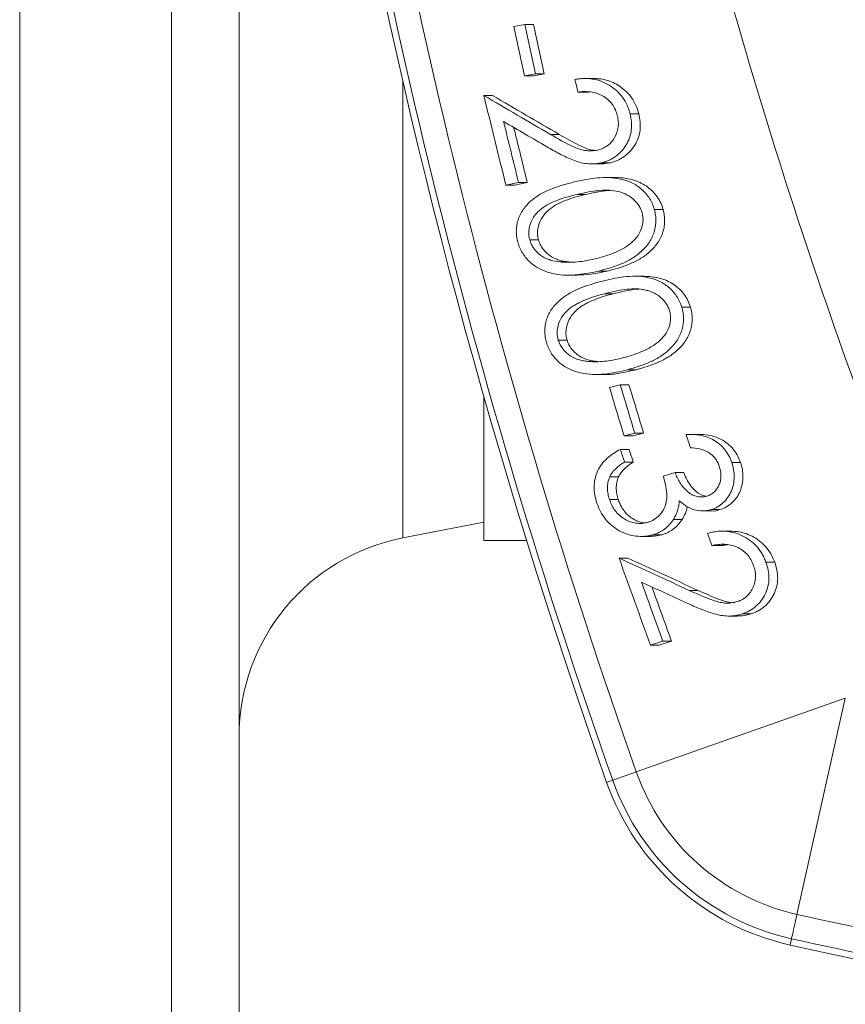
# Model space of a CAD drawing. Units: millimetres. Extents: x 8 to 290, y 7 to 203.
# Drawn here: x 77 to 81, y 35 to 41 of the extents above; entities that cross this region are included whole.
import ezdxf

# ---------------------------------------------------------------- set-up
doc = ezdxf.new("R2010")
doc.units = ezdxf.units.MM

msp = doc.modelspace()

# ---------------------------------------------------------------- linework, layer by layer
at = {"color": 7, "linetype": 'Continuous', "lineweight": 15}
for p, q in [((77.4261, 50.5872), (77.4261, 32.0872)), ((76.5261, 32.0872), (76.5261, 49.0872)), ((79.4546, 40.8682), (79.5192, 40.8803)), ((79.5192, 40.8803), (79.5711, 40.8803)), ((79.5828, 40.5883), (79.5182, 40.5762)), ((79.5182, 40.5762), (79.5702, 40.5762)), ((79.5702, 40.5762), (79.6348, 40.5883)), ((79.5828, 40.5883), (79.6348, 40.5883)), ((78.7971, 37.8381), (78.7971, 40.5403)), ((79.2769, 40.4592), (79.3288, 40.4592)), ((79.8343, 40.4797), (79.8863, 40.4797)), ((80.1431, 40.3505), (80.195, 40.3505)), ((79.6711, 40.2292), (79.7231, 40.2292)), ((79.9695, 40.06), (80.0215, 40.06)), ((79.4819, 39.9449), (79.4068, 39.9289)), ((79.4068, 39.9289), (79.4588, 39.9289)), ((79.4588, 39.9289), (79.5339, 39.9449)), ((79.4819, 39.9449), (79.5339, 39.9449)), ((79.83, 39.8736), (79.882, 39.8736)), ((80.2872, 39.7833), (80.3392, 39.7833)), ((79.6002, 39.605), (79.5482, 39.605)), ((79.7799, 39.4732), (79.7279, 39.4732)), ((79.9552, 39.4189), (80.0072, 39.4189)), ((79.9912, 39.2846), (80.0432, 39.2846)), ((80.449, 39.2058), (80.501, 39.2058)), ((79.7697, 39.0103), (79.7176, 39.0103)), ((80.128, 38.8346), (80.1801, 38.8346)), ((80.0214, 38.7286), (80.0847, 38.7452)), ((80.0847, 38.7452), (80.1367, 38.7452)), ((79.2761, 37.8226), (79.2761, 38.6763)), ((80.1713, 38.4587), (80.108, 38.442)), ((80.16, 38.442), (80.2233, 38.4587)), ((80.1713, 38.4587), (80.2233, 38.4587)), ((80.108, 38.442), (80.16, 38.442)), ((80.0852, 38.3624), (80.1372, 38.3624)), ((80.1105, 38.2874), (80.1625, 38.2874)), ((80.7462, 38.2842), (80.7982, 38.2842)), ((80.34, 38.2045), (80.41, 38.2254)), ((80.41, 38.2254), (80.462, 38.2254)), ((80.0224, 38.1988), (80.0744, 38.1988)), ((80.0212, 38.0654), (80.0732, 38.0654)), ((80.6238, 38.0052), (80.6759, 38.0052)), ((79.2761, 37.9312), (78.7971, 37.8381)), ((80.4001, 37.9473), (80.4522, 37.9473)), ((80.2814, 37.8569), (80.3334, 37.8569)), ((80.6282, 37.792), (80.6803, 37.792)), ((80.0779, 37.7175), (80.13, 37.7175)), ((80.9482, 37.6934), (81.0003, 37.6934)), ((80.4935, 37.5269), (80.5456, 37.5269)), ((80.8076, 37.3872), (80.8597, 37.3872)), ((80.3368, 37.2253), (80.2641, 37.2021)), ((80.2641, 37.2021), (80.3162, 37.2021)), ((80.3162, 37.2021), (80.3889, 37.2253)), ((80.3368, 37.2253), (80.3889, 37.2253)), ((81.4187, 36.8889), (80.18, 36.451)), ((81.4187, 36.8889), (81.1323, 35.6067)), ((80.0044, 36.389), (80.0403, 36.4016)), ((81.0917, 35.425), (81.1, 35.4621))]:
    msp.add_line(p, q, dxfattribs=at)
for centre, radius, start, end in [((115.9261, 49.0872), 38.1, 181.46106, 199.46839), ((115.9261, 49.0872), 38.062, 188.3065, 199.46839), ((115.9261, 49.0872), 37.9138, 188.3065, 199.46839), ((79.0261, 36.6601), 1.2, 101, 180), ((81.4187, 36.8889), 1.3138, 199.46839, 257.40925), ((81.4187, 36.8889), 1.5, 199.46839, 257.40925), ((81.4187, 36.8889), 1.462, 199.46839, 257.40925), ((87.3261, 63.3372), 28.4138, 257.40925, 259.60953), ((87.3261, 63.3372), 28.6, 257.40925, 282.59075), ((87.3261, 63.3372), 28.562, 257.40925, 259.60953)]:
    msp.add_arc(centre, radius, start, end, dxfattribs=at)
for points, knots in [([(77.8261, 32.502), (77.8261, 32.4974), (77.8261, 32.4848), (77.8261, 32.4866), (77.8261, 32.5053), (77.8261, 32.5436), (77.8261, 32.5994), (77.8261, 32.6736), (77.8261, 32.7663), (77.8261, 32.8795), (77.8261, 33.0145), (77.8261, 33.1723), (77.8261, 33.3499), (77.8261, 33.5471), (77.8261, 33.7633), (77.8261, 33.9936), (77.8261, 34.2362), (77.8261, 34.4893), (77.8261, 34.7571), (77.8261, 35.0393), (77.8261, 35.3407), (77.8261, 35.6618), (77.8261, 36.0025), (77.8261, 36.3559), (77.8261, 36.7215), (77.8261, 37.0973), (77.8261, 37.476), (77.8261, 37.8561), (77.8261, 38.2353), (77.8261, 38.621), (77.8261, 39.0127), (77.8261, 39.4168), (77.8261, 39.8336), (77.8261, 40.2616), (77.8261, 40.6932), (77.8261, 41.1276), (77.8261, 41.5624), (77.8261, 41.9903), (77.8261, 42.4104), (77.8261, 42.8209), (77.8261, 43.2306), (77.8261, 43.639), (77.8261, 44.0529), (77.8261, 44.4729), (77.8261, 44.8969), (77.8261, 45.3179), (77.8261, 45.7355), (77.8261, 46.1475), (77.8261, 46.5479), (77.8261, 46.9361), (77.8261, 47.3111), (77.8261, 47.6815), (77.8261, 47.9535), (77.8261, 48.1033), (77.8261, 48.1315)], [0, 0, 0, 0, 0.012919, 0.035376, 0.057996, 0.079389, 0.100788, 0.122302, 0.143823, 0.165354, 0.188225, 0.211086, 0.233939, 0.256736, 0.279531, 0.30223, 0.323561, 0.344897, 0.36603, 0.38711, 0.408198, 0.43021, 0.452212, 0.474086, 0.495655, 0.517222, 0.538474, 0.558329, 0.578188, 0.597603, 0.616922, 0.636248, 0.65613, 0.676004, 0.695678, 0.714902, 0.734124, 0.752917, 0.770399, 0.787884, 0.80482, 0.821646, 0.838474, 0.85562, 0.87276, 0.88968, 0.906118, 0.922555, 0.938548, 0.953387, 0.968228, 0.982526, 0.996718, 1, 1, 1, 1]), ([(80.3237, 42.663), (80.5001, 41.8873), (80.7053, 41.1182), (81.1699, 39.5987), (81.4292, 38.8478), (81.7152, 38.1056)], [0, 0, 0, 0, 0.5, 0.5, 1, 1, 1, 1]), ([(79.5182, 40.5762), (79.5076, 40.6248), (79.4864, 40.7221), (79.4652, 40.8195), (79.4546, 40.8682)], [0, 0, 0, 0, 0.50001, 1, 1, 1, 1]), ([(79.5192, 40.8803), (79.5298, 40.8317), (79.551, 40.7343), (79.5722, 40.637), (79.5828, 40.5883)], [0, 0, 0, 0, 0.49999, 1, 1, 1, 1]), ([(79.6348, 40.5883), (79.6241, 40.637), (79.6029, 40.7343), (79.5817, 40.8317), (79.5711, 40.8803)], [0, 0, 0, 0, 0.500011, 1, 1, 1, 1]), ([(79.8161, 40.5545), (79.8248, 40.5559), (79.8334, 40.5573), (79.8508, 40.5592), (79.8595, 40.5598), (79.8856, 40.5605), (79.9032, 40.5597), (79.9381, 40.5542), (79.9551, 40.5497), (79.9881, 40.5376), (80.0042, 40.5297), (80.0347, 40.5113), (80.049, 40.5008), (80.0757, 40.477), (80.088, 40.4634), (80.1091, 40.4344), (80.118, 40.4188), (80.1292, 40.394), (80.1325, 40.3855), (80.1382, 40.3681), (80.1407, 40.3593), (80.1431, 40.3505)], [0, 0, 0, 0, 0.0625, 0.0625, 0.125, 0.125, 0.25, 0.25, 0.375, 0.375, 0.5, 0.5, 0.625, 0.625, 0.75, 0.75, 0.875, 0.875, 0.9375, 0.9375, 1, 1, 1, 1]), ([(79.927, 40.5602), (79.9241, 40.5602), (79.9068, 40.5602), (79.8894, 40.5602), (79.875, 40.5602)], [0, 0, 0, 0, 0.167947, 1, 1, 1, 1]), ([(80.195, 40.3505), (80.1899, 40.3673), (80.1795, 40.4009), (80.1544, 40.4467), (80.1208, 40.4848), (80.0832, 40.5145), (80.0432, 40.5367), (80.001, 40.552), (79.9618, 40.5597), (79.9366, 40.5594), (79.927, 40.5593)], [0, 0, 0, 0, 0.1414994, 0.282421, 0.4167936, 0.5513782, 0.6711515, 0.7908914, 0.9199885, 1, 1, 1, 1]), ([(79.4068, 39.9289), (79.3851, 40.0173), (79.3417, 40.194), (79.2985, 40.3708), (79.2769, 40.4592)], [0, 0, 0, 0, 0.499997, 1, 1, 1, 1]), ([(79.2769, 40.4592), (79.3427, 40.4208), (79.4741, 40.3441), (79.6055, 40.2674), (79.6711, 40.2292)], [0, 0, 0, 0, 0.501081, 1, 1, 1, 1]), ([(79.7231, 40.2292), (79.6575, 40.2674), (79.5261, 40.3441), (79.3947, 40.4208), (79.3288, 40.4592)], [0, 0, 0, 0, 0.498917, 1, 1, 1, 1]), ([(80.0682, 40.339), (80.0665, 40.3452), (80.0648, 40.3514), (80.0608, 40.3634), (80.0585, 40.3693), (80.0507, 40.3867), (80.0442, 40.3979), (80.0289, 40.4183), (80.0205, 40.4277), (80.0013, 40.4441), (79.9907, 40.4514), (79.9579, 40.4699), (79.9334, 40.4773), (79.8965, 40.4821), (79.884, 40.4827), (79.8591, 40.4824), (79.8467, 40.4811), (79.8343, 40.4797)], [0, 0, 0, 0, 0.0625, 0.0625, 0.125, 0.125, 0.25, 0.25, 0.375, 0.375, 0.5, 0.5, 0.75, 0.75, 0.875, 0.875, 1, 1, 1, 1]), ([(79.9492, 40.1355), (79.9545, 40.1367), (79.9598, 40.1379), (79.9701, 40.1412), (79.9751, 40.1432), (79.9899, 40.1497), (79.9995, 40.155), (80.0169, 40.1679), (80.0248, 40.1753), (80.0391, 40.1917), (80.0455, 40.2008), (80.0622, 40.2291), (80.0698, 40.2505), (80.0741, 40.2833), (80.0743, 40.2946), (80.0727, 40.317), (80.0705, 40.328), (80.0682, 40.339)], [0, 0, 0, 0, 0.0625, 0.0625, 0.125, 0.125, 0.25, 0.25, 0.375, 0.375, 0.5, 0.5, 0.75, 0.75, 0.875, 0.875, 1, 1, 1, 1]), ([(80.1431, 40.3505), (80.1466, 40.3347), (80.1497, 40.3189), (80.1523, 40.2871), (80.1522, 40.2711), (80.1487, 40.239), (80.145, 40.2233), (80.1344, 40.1933), (80.1274, 40.1788), (80.1107, 40.1518), (80.1012, 40.1392), (80.0797, 40.1159), (80.0678, 40.1055), (80.0424, 40.0877), (80.0288, 40.08), (80.0071, 40.0708), (79.9998, 40.0681), (79.9848, 40.0636), (79.9772, 40.0618), (79.9695, 40.06)], [0, 0, 0, 0, 0.125, 0.125, 0.25, 0.25, 0.375, 0.375, 0.5, 0.5, 0.625, 0.625, 0.75, 0.75, 0.875, 0.875, 0.9375, 0.9375, 1, 1, 1, 1]), ([(80.0215, 40.06), (80.0291, 40.0618), (80.0367, 40.0636), (80.0516, 40.0681), (80.0589, 40.0708), (80.0802, 40.0798), (80.0939, 40.0874), (80.1198, 40.1055), (80.1315, 40.1158), (80.1527, 40.1387), (80.1624, 40.1514), (80.1792, 40.1784), (80.1861, 40.1926), (80.1968, 40.2225), (80.2006, 40.2385), (80.2041, 40.2703), (80.2043, 40.2864), (80.2017, 40.3187), (80.1985, 40.3347), (80.195, 40.3505)], [0, 0, 0, 0, 0.0625, 0.0625, 0.125, 0.125, 0.25, 0.25, 0.375, 0.375, 0.5, 0.5, 0.625, 0.625, 0.75, 0.75, 0.875, 0.875, 1, 1, 1, 1]), ([(79.3935, 40.3053), (79.4082, 40.2453), (79.4376, 40.1251), (79.4671, 40.005), (79.4819, 39.9449)], [0, 0, 0, 0, 0.5, 1, 1, 1, 1]), ([(79.6711, 40.2292), (79.7148, 40.2038), (79.7585, 40.1784), (79.8158, 40.1524), (79.8274, 40.1474), (79.851, 40.1392), (79.8629, 40.136), (79.8873, 40.1319), (79.8999, 40.1309), (79.9247, 40.1315), (79.937, 40.1334), (79.9492, 40.1355)], [0, 0, 0, 0, 0.5, 0.5, 0.625, 0.625, 0.75, 0.75, 0.875, 0.875, 1, 1, 1, 1]), ([(79.9337, 40.1342), (79.9269, 40.1348), (79.9072, 40.1367), (79.8759, 40.1486), (79.8116, 40.1779), (79.7616, 40.2069), (79.7231, 40.2292)], [0, 0, 0, 0, 0.087963, 0.257201, 0.428925, 1, 1, 1, 1]), ([(79.9695, 40.06), (79.9556, 40.0575), (79.9416, 40.0551), (79.9135, 40.0535), (79.8994, 40.054), (79.8712, 40.0573), (79.857, 40.06), (79.8296, 40.0673), (79.8162, 40.0722), (79.7767, 40.0881), (79.7508, 40.1005), (79.7001, 40.1271), (79.6751, 40.1412), (79.6503, 40.1556)], [0, 0, 0, 0, 0.125, 0.125, 0.25, 0.25, 0.375, 0.375, 0.5, 0.5, 0.75, 0.75, 1, 1, 1, 1]), ([(79.9666, 40.0546), (79.9692, 40.0544), (79.9876, 40.053), (80.0059, 40.0567), (80.0215, 40.06)], [0, 0, 0, 0, 0.142251, 1, 1, 1, 1]), ([(79.8118, 39.947), (79.8344, 39.9522), (79.8571, 39.9572), (79.9027, 39.9653), (79.9256, 39.9686), (79.9719, 39.973), (79.995, 39.9741), (80.0411, 39.9726), (80.0641, 39.9696), (80.0985, 39.962), (80.1098, 39.9588), (80.1319, 39.9513), (80.1428, 39.947), (80.1745, 39.9317), (80.1947, 39.9186), (80.2212, 39.8953), (80.2297, 39.8871), (80.2452, 39.869), (80.2524, 39.8591), (80.2651, 39.8388), (80.2707, 39.8283), (80.2802, 39.8064), (80.2838, 39.795), (80.2872, 39.7833)], [0, 0, 0, 0, 0.125, 0.125, 0.25, 0.25, 0.375, 0.375, 0.5, 0.5, 0.5625, 0.5625, 0.625, 0.625, 0.75, 0.75, 0.8125, 0.8125, 0.875, 0.875, 0.9375, 0.9375, 1, 1, 1, 1]), ([(80.0539, 39.9736), (80.0484, 39.9736), (80.0311, 39.9736), (80.0138, 39.9736), (80.0019, 39.9736)], [0, 0, 0, 0, 0.313579, 1, 1, 1, 1]), ([(80.3392, 39.7833), (80.3348, 39.7966), (80.326, 39.823), (80.3053, 39.8594), (80.2785, 39.8913), (80.2471, 39.9183), (80.2122, 39.9396), (80.1681, 39.958), (80.1149, 39.9712), (80.0741, 39.9727), (80.0539, 39.9735)], [0, 0, 0, 0, 0.110982, 0.221748, 0.332975, 0.444292, 0.554185, 0.664154, 0.83296, 1, 1, 1, 1]), ([(79.4779, 39.5912), (79.475, 39.6027), (79.4724, 39.6141), (79.4695, 39.6372), (79.4689, 39.6488), (79.4695, 39.6721), (79.4707, 39.684), (79.4751, 39.707), (79.4781, 39.7183), (79.4858, 39.7401), (79.4904, 39.7508), (79.5016, 39.7714), (79.5079, 39.7811), (79.5285, 39.8089), (79.5449, 39.8255), (79.58, 39.8548), (79.5988, 39.8676), (79.6388, 39.8897), (79.6599, 39.899), (79.7235, 39.9241), (79.7675, 39.936), (79.8118, 39.947)], [0, 0, 0, 0, 0.0625, 0.0625, 0.125, 0.125, 0.1875, 0.1875, 0.25, 0.25, 0.3125, 0.3125, 0.375, 0.375, 0.5, 0.5, 0.625, 0.625, 0.75, 0.75, 1, 1, 1, 1]), ([(79.83, 39.8736), (79.7949, 39.865), (79.76, 39.8558), (79.7089, 39.8378), (79.692, 39.831), (79.6594, 39.8157), (79.6436, 39.807), (79.6142, 39.7858), (79.6001, 39.7739), (79.576, 39.7466), (79.5656, 39.7309), (79.5545, 39.7058), (79.5514, 39.6971), (79.5465, 39.6793), (79.5446, 39.67), (79.5426, 39.6515), (79.5424, 39.6422), (79.5442, 39.6236), (79.5462, 39.6142), (79.5482, 39.605)], [0, 0, 0, 0, 0.25, 0.25, 0.375, 0.375, 0.5, 0.5, 0.625, 0.625, 0.75, 0.75, 0.8125, 0.8125, 0.875, 0.875, 0.9375, 0.9375, 1, 1, 1, 1]), ([(79.6002, 39.605), (79.5982, 39.6141), (79.5962, 39.6233), (79.5944, 39.6418), (79.5946, 39.6512), (79.5976, 39.6793), (79.6026, 39.6972), (79.6178, 39.7314), (79.628, 39.7466), (79.6524, 39.7742), (79.6663, 39.7859), (79.6957, 39.807), (79.7117, 39.8159), (79.7445, 39.8313), (79.7612, 39.8379), (79.8121, 39.8558), (79.8469, 39.865), (79.882, 39.8736)], [0, 0, 0, 0, 0.0625, 0.0625, 0.125, 0.125, 0.25, 0.25, 0.375, 0.375, 0.5, 0.5, 0.625, 0.625, 0.75, 0.75, 1, 1, 1, 1]), ([(80.2147, 39.7631), (80.2117, 39.7722), (80.2088, 39.7813), (80.2008, 39.7984), (80.1958, 39.8065), (80.179, 39.8297), (80.1656, 39.8431), (80.1429, 39.8601), (80.135, 39.8654), (80.1186, 39.8742), (80.1101, 39.878), (80.0841, 39.888), (80.0659, 39.8923), (80.0296, 39.8978), (80.0112, 39.8986), (79.9743, 39.8979), (79.956, 39.8961), (79.9198, 39.8915), (79.9017, 39.8886), (79.8658, 39.8818), (79.8479, 39.8777), (79.83, 39.8736)], [0, 0, 0, 0, 0.0625, 0.0625, 0.125, 0.125, 0.25, 0.25, 0.3125, 0.3125, 0.375, 0.375, 0.5, 0.5, 0.625, 0.625, 0.75, 0.75, 0.875, 0.875, 1, 1, 1, 1]), ([(79.882, 39.8736), (79.904, 39.8783), (79.948, 39.8879), (79.9951, 39.8962), (80.0202, 39.8968), (80.0228, 39.8969)], [0, 0, 0, 0, 0.472748, 0.947311, 1, 1, 1, 1]), ([(79.9338, 39.4912), (79.9513, 39.4956), (79.9687, 39.5), (80.0032, 39.5102), (80.0203, 39.516), (80.0539, 39.529), (80.0704, 39.5363), (80.1024, 39.5527), (80.1176, 39.5621), (80.1394, 39.5777), (80.1465, 39.5831), (80.1602, 39.595), (80.1667, 39.6014), (80.1855, 39.6216), (80.1963, 39.6365), (80.2116, 39.6706), (80.2169, 39.6885), (80.2201, 39.7167), (80.2203, 39.7261), (80.2187, 39.7447), (80.2167, 39.7539), (80.2147, 39.7631)], [0, 0, 0, 0, 0.125, 0.125, 0.25, 0.25, 0.375, 0.375, 0.5, 0.5, 0.5625, 0.5625, 0.625, 0.625, 0.75, 0.75, 0.875, 0.875, 0.9375, 0.9375, 1, 1, 1, 1]), ([(80.2872, 39.7833), (80.2901, 39.7717), (80.2927, 39.7601), (80.2956, 39.7367), (80.2963, 39.725), (80.2957, 39.7013), (80.2944, 39.6893), (80.2902, 39.666), (80.287, 39.6547), (80.2796, 39.6324), (80.275, 39.6216), (80.2642, 39.6006), (80.2578, 39.5909), (80.2375, 39.5625), (80.2213, 39.5454), (80.1865, 39.5152), (80.1678, 39.5019), (80.1282, 39.4787), (80.1073, 39.4686), (80.065, 39.4512), (80.0434, 39.4436), (79.9997, 39.4301), (79.9774, 39.4244), (79.9552, 39.4189)], [0, 0, 0, 0, 0.0625, 0.0625, 0.125, 0.125, 0.1875, 0.1875, 0.25, 0.25, 0.3125, 0.3125, 0.375, 0.375, 0.5, 0.5, 0.625, 0.625, 0.75, 0.75, 0.875, 0.875, 1, 1, 1, 1]), ([(80.0072, 39.4189), (80.0295, 39.4245), (80.0518, 39.4301), (80.0956, 39.4437), (80.1173, 39.4513), (80.1599, 39.4689), (80.1805, 39.4788), (80.22, 39.502), (80.2386, 39.5153), (80.2738, 39.5459), (80.2897, 39.5627), (80.31, 39.5912), (80.3165, 39.6011), (80.3271, 39.6219), (80.3317, 39.6326), (80.3391, 39.6548), (80.3423, 39.6663), (80.3464, 39.6895), (80.3477, 39.7012), (80.3483, 39.7246), (80.3477, 39.7365), (80.3447, 39.7602), (80.3421, 39.7718), (80.3392, 39.7833)], [0, 0, 0, 0, 0.125, 0.125, 0.25, 0.25, 0.375, 0.375, 0.5, 0.5, 0.625, 0.625, 0.6875, 0.6875, 0.75, 0.75, 0.8125, 0.8125, 0.875, 0.875, 0.9375, 0.9375, 1, 1, 1, 1]), ([(79.9552, 39.4189), (79.9324, 39.4137), (79.9097, 39.4088), (79.8639, 39.4012), (79.8409, 39.3982), (79.7947, 39.3947), (79.7714, 39.3942), (79.7244, 39.3969), (79.7012, 39.4007), (79.6556, 39.4118), (79.633, 39.4198), (79.5908, 39.4407), (79.5711, 39.4536), (79.5442, 39.4777), (79.5357, 39.4863), (79.5201, 39.5045), (79.5132, 39.5142), (79.5036, 39.5294), (79.5005, 39.5346), (79.4949, 39.5454), (79.4924, 39.551), (79.4875, 39.5622), (79.4852, 39.5678), (79.4812, 39.5794), (79.4796, 39.5853), (79.4779, 39.5912)], [0, 0, 0, 0, 0.125, 0.125, 0.25, 0.25, 0.375, 0.375, 0.5, 0.5, 0.625, 0.625, 0.75, 0.75, 0.8125, 0.8125, 0.875, 0.875, 0.90625, 0.90625, 0.9375, 0.9375, 0.96875, 0.96875, 1, 1, 1, 1]), ([(79.5482, 39.605), (79.5513, 39.5953), (79.5544, 39.5857), (79.563, 39.5678), (79.5684, 39.5593), (79.5865, 39.5349), (79.6009, 39.5213), (79.6255, 39.5042), (79.6341, 39.4992), (79.6518, 39.4908), (79.661, 39.4874), (79.6892, 39.4783), (79.7085, 39.4754), (79.7279, 39.4732)], [0, 0, 0, 0, 0.125, 0.125, 0.25, 0.25, 0.5, 0.5, 0.625, 0.625, 0.75, 0.75, 1, 1, 1, 1]), ([(79.7799, 39.4732), (79.7605, 39.4754), (79.7413, 39.4783), (79.7137, 39.4872), (79.7045, 39.4905), (79.6867, 39.4988), (79.678, 39.5039), (79.6616, 39.5152), (79.6539, 39.5214), (79.6394, 39.5352), (79.6326, 39.5428), (79.6207, 39.5589), (79.6153, 39.5673), (79.6065, 39.5854), (79.6033, 39.5952), (79.6002, 39.605)], [0, 0, 0, 0, 0.25, 0.25, 0.375, 0.375, 0.5, 0.5, 0.625, 0.625, 0.75, 0.75, 0.875, 0.875, 1, 1, 1, 1]), ([(79.7279, 39.4732), (79.7365, 39.4725), (79.7452, 39.4717), (79.7625, 39.4709), (79.7711, 39.4708), (79.7971, 39.471), (79.8144, 39.4719), (79.8488, 39.4753), (79.866, 39.4778), (79.9, 39.4837), (79.9169, 39.4874), (79.9338, 39.4912)], [0, 0, 0, 0, 0.125, 0.125, 0.25, 0.25, 0.5, 0.5, 0.75, 0.75, 1, 1, 1, 1]), ([(79.7777, 39.3948), (79.7825, 39.3948), (79.7998, 39.3948), (79.8171, 39.3948), (79.8297, 39.3948)], [0, 0, 0, 0, 0.275843, 1, 1, 1, 1]), ([(79.8296, 39.3958), (79.8572, 39.3967), (79.9171, 39.3988), (79.9756, 39.4118), (80.0072, 39.4189)], [0, 0, 0, 0, 0.459659, 1, 1, 1, 1]), ([(79.9711, 39.3575), (80.016, 39.369), (80.0611, 39.3791), (80.1302, 39.3873), (80.1532, 39.3889), (80.1992, 39.3885), (80.2222, 39.386), (80.2682, 39.3768), (80.2906, 39.3702), (80.3226, 39.3556), (80.3332, 39.3501), (80.3533, 39.3377), (80.3627, 39.3307), (80.3807, 39.3156), (80.3892, 39.3075), (80.4052, 39.2898), (80.4126, 39.2803), (80.4256, 39.2604), (80.4314, 39.2501), (80.4413, 39.2285), (80.4453, 39.2172), (80.449, 39.2058)], [0, 0, 0, 0, 0.25, 0.25, 0.375, 0.375, 0.5, 0.5, 0.625, 0.625, 0.6875, 0.6875, 0.75, 0.75, 0.8125, 0.8125, 0.875, 0.875, 0.9375, 0.9375, 1, 1, 1, 1]), ([(80.2245, 39.3887), (80.2187, 39.3887), (80.2013, 39.3887), (80.184, 39.3887), (80.1725, 39.3887)], [0, 0, 0, 0, 0.337152, 1, 1, 1, 1]), ([(80.501, 39.2058), (80.4962, 39.2189), (80.4867, 39.2451), (80.4652, 39.2812), (80.4375, 39.3124), (80.4053, 39.3387), (80.3695, 39.3592), (80.3246, 39.3761), (80.2758, 39.3868), (80.2399, 39.3875), (80.2245, 39.3878)], [0, 0, 0, 0, 0.115492, 0.23069, 0.346491, 0.462397, 0.577606, 0.692932, 0.868148, 1, 1, 1, 1]), ([(79.648, 38.9947), (79.6464, 39.0004), (79.6447, 39.0061), (79.6421, 39.0175), (79.6411, 39.0232), (79.6385, 39.0405), (79.6375, 39.052), (79.6377, 39.0753), (79.6385, 39.0872), (79.6422, 39.1103), (79.6449, 39.1215), (79.6555, 39.1545), (79.6661, 39.1757), (79.6928, 39.2132), (79.7087, 39.2302), (79.7429, 39.2601), (79.7614, 39.2733), (79.8006, 39.2964), (79.8213, 39.3062), (79.863, 39.3238), (79.8843, 39.3314), (79.9274, 39.3455), (79.9492, 39.3516), (79.9711, 39.3575)], [0, 0, 0, 0, 0.03125, 0.03125, 0.0625, 0.0625, 0.125, 0.125, 0.1875, 0.1875, 0.25, 0.25, 0.375, 0.375, 0.5, 0.5, 0.625, 0.625, 0.75, 0.75, 0.875, 0.875, 1, 1, 1, 1]), ([(79.9912, 39.2846), (79.9565, 39.2751), (79.922, 39.2651), (79.8716, 39.2461), (79.855, 39.2389), (79.8309, 39.2268), (79.823, 39.2226), (79.8076, 39.2133), (79.8002, 39.2082), (79.7786, 39.1919), (79.7649, 39.1797), (79.7416, 39.1519), (79.7318, 39.1361), (79.7177, 39.1024), (79.7132, 39.0842), (79.711, 39.0565), (79.7109, 39.0473), (79.713, 39.0287), (79.7153, 39.0194), (79.7176, 39.0103)], [0, 0, 0, 0, 0.25, 0.25, 0.375, 0.375, 0.4375, 0.4375, 0.5, 0.5, 0.625, 0.625, 0.75, 0.75, 0.875, 0.875, 0.9375, 0.9375, 1, 1, 1, 1]), ([(79.7697, 39.0103), (79.7674, 39.0193), (79.7651, 39.0284), (79.7629, 39.0467), (79.763, 39.056), (79.7652, 39.084), (79.7695, 39.102), (79.7839, 39.1362), (79.7935, 39.1518), (79.817, 39.1799), (79.8306, 39.1919), (79.8521, 39.2081), (79.8595, 39.2133), (79.875, 39.2226), (79.8831, 39.2268), (79.9073, 39.239), (79.9237, 39.2461), (79.9741, 39.2651), (80.0085, 39.2751), (80.0432, 39.2846)], [0, 0, 0, 0, 0.0625, 0.0625, 0.125, 0.125, 0.25, 0.25, 0.375, 0.375, 0.5, 0.5, 0.5625, 0.5625, 0.625, 0.625, 0.75, 0.75, 1, 1, 1, 1]), ([(80.3771, 39.1841), (80.374, 39.1931), (80.3708, 39.2021), (80.3624, 39.2189), (80.3573, 39.2268), (80.34, 39.2495), (80.3263, 39.2624), (80.2958, 39.2843), (80.2792, 39.2928), (80.253, 39.302), (80.244, 39.3044), (80.226, 39.3086), (80.217, 39.3103), (80.1898, 39.3137), (80.1716, 39.3142), (80.1348, 39.3123), (80.1166, 39.3103), (80.0623, 39.3021), (80.0267, 39.2939), (79.9912, 39.2846)], [0, 0, 0, 0, 0.0625, 0.0625, 0.125, 0.125, 0.25, 0.25, 0.375, 0.375, 0.4375, 0.4375, 0.5, 0.5, 0.625, 0.625, 0.75, 0.75, 1, 1, 1, 1]), ([(80.0432, 39.2846), (80.0652, 39.29), (80.1093, 39.3007), (80.1607, 39.3106), (80.1902, 39.3118), (80.197, 39.3121)], [0, 0, 0, 0, 0.434342, 0.870429, 1, 1, 1, 1]), ([(80.1048, 38.9059), (80.1395, 38.9154), (80.1738, 38.9259), (80.2235, 38.9468), (80.2398, 38.9545), (80.2713, 38.9715), (80.2862, 38.9813), (80.3147, 39.0029), (80.3281, 39.0151), (80.3523, 39.0426), (80.3623, 39.0579), (80.3767, 39.0922), (80.3814, 39.1101), (80.3838, 39.1382), (80.3837, 39.1475), (80.3816, 39.1659), (80.3793, 39.175), (80.3771, 39.1841)], [0, 0, 0, 0, 0.25, 0.25, 0.375, 0.375, 0.5, 0.5, 0.625, 0.625, 0.75, 0.75, 0.875, 0.875, 0.9375, 0.9375, 1, 1, 1, 1]), ([(80.449, 39.2058), (80.4522, 39.1943), (80.4551, 39.1828), (80.4587, 39.1597), (80.4596, 39.148), (80.4596, 39.1245), (80.4588, 39.1126), (80.4551, 39.0893), (80.4526, 39.0779), (80.4422, 39.0446), (80.4318, 39.0232), (80.4058, 38.9848), (80.39, 38.9674), (80.3562, 38.9363), (80.3381, 38.9225), (80.2991, 38.8984), (80.2785, 38.888), (80.2367, 38.8696), (80.2154, 38.8614), (80.1721, 38.8469), (80.1501, 38.8406), (80.128, 38.8346)], [0, 0, 0, 0, 0.0625, 0.0625, 0.125, 0.125, 0.1875, 0.1875, 0.25, 0.25, 0.375, 0.375, 0.5, 0.5, 0.625, 0.625, 0.75, 0.75, 0.875, 0.875, 1, 1, 1, 1]), ([(80.1801, 38.8346), (80.2021, 38.8406), (80.2241, 38.8469), (80.2674, 38.8614), (80.2887, 38.8696), (80.3307, 38.8881), (80.351, 38.8984), (80.3897, 38.9222), (80.4079, 38.936), (80.442, 38.9674), (80.4575, 38.9845), (80.4771, 39.0132), (80.483, 39.0235), (80.4933, 39.0444), (80.4975, 39.0553), (80.5045, 39.0774), (80.507, 39.0889), (80.5108, 39.1123), (80.5116, 39.1241), (80.5116, 39.1476), (80.5107, 39.1593), (80.5071, 39.1826), (80.5042, 39.1943), (80.501, 39.2058)], [0, 0, 0, 0, 0.125, 0.125, 0.25, 0.25, 0.375, 0.375, 0.5, 0.5, 0.625, 0.625, 0.6875, 0.6875, 0.75, 0.75, 0.8125, 0.8125, 0.875, 0.875, 0.9375, 0.9375, 1, 1, 1, 1]), ([(80.128, 38.8346), (80.1055, 38.8289), (80.0829, 38.8235), (80.0375, 38.8147), (80.0146, 38.8111), (79.9686, 38.8065), (79.9454, 38.8055), (79.8985, 38.8072), (79.8752, 38.8103), (79.8294, 38.8205), (79.8066, 38.8277), (79.7641, 38.8475), (79.7442, 38.86), (79.7077, 38.8912), (79.6915, 38.9089), (79.6719, 38.9389), (79.6661, 38.9497), (79.6583, 38.9662), (79.6559, 38.9717), (79.6516, 38.9831), (79.6498, 38.9889), (79.648, 38.9947)], [0, 0, 0, 0, 0.125, 0.125, 0.25, 0.25, 0.375, 0.375, 0.5, 0.5, 0.625, 0.625, 0.75, 0.75, 0.875, 0.875, 0.9375, 0.9375, 0.96875, 0.96875, 1, 1, 1, 1]), ([(79.7176, 39.0103), (79.7209, 39.0007), (79.7243, 38.9912), (79.7335, 38.9736), (79.7391, 38.9653), (79.7577, 38.9415), (79.7724, 38.9282), (79.8057, 38.9062), (79.8236, 38.8984), (79.852, 38.8901), (79.8615, 38.888), (79.8808, 38.8848), (79.8905, 38.8838), (79.9002, 38.883)], [0, 0, 0, 0, 0.125, 0.125, 0.25, 0.25, 0.5, 0.5, 0.75, 0.75, 0.875, 0.875, 1, 1, 1, 1]), ([(79.9523, 38.883), (79.9425, 38.8838), (79.9328, 38.8848), (79.9137, 38.888), (79.9043, 38.8901), (79.8764, 38.8982), (79.8579, 38.9061), (79.8332, 38.9224), (79.8253, 38.9284), (79.8105, 38.9418), (79.8037, 38.9492), (79.7914, 38.9649), (79.7858, 38.9731), (79.7765, 38.9909), (79.773, 39.0006), (79.7697, 39.0103)], [0, 0, 0, 0, 0.125, 0.125, 0.25, 0.25, 0.5, 0.5, 0.625, 0.625, 0.75, 0.75, 0.875, 0.875, 1, 1, 1, 1]), ([(79.9002, 38.883), (79.9089, 38.8824), (79.9175, 38.8818), (79.9347, 38.8815), (79.9433, 38.8816), (79.9692, 38.8825), (79.9864, 38.8838), (80.0206, 38.8881), (80.0376, 38.891), (80.0713, 38.8977), (80.0881, 38.9017), (80.1048, 38.9059)], [0, 0, 0, 0, 0.125, 0.125, 0.25, 0.25, 0.5, 0.5, 0.75, 0.75, 1, 1, 1, 1]), ([(79.9386, 38.8061), (79.9438, 38.8061), (79.9612, 38.8061), (79.9785, 38.8061), (79.9906, 38.8061)], [0, 0, 0, 0, 0.300528, 1, 1, 1, 1]), ([(79.9907, 38.8069), (79.9952, 38.8067), (80.0294, 38.8047), (80.0933, 38.8145), (80.1511, 38.8279), (80.1801, 38.8346)], [0, 0, 0, 0, 0.070167, 0.534553, 1, 1, 1, 1]), ([(80.0847, 38.7452), (80.0991, 38.6975), (80.1279, 38.6019), (80.1568, 38.5064), (80.1713, 38.4587)], [0, 0, 0, 0, 0.500008, 1, 1, 1, 1]), ([(80.2233, 38.4587), (80.2089, 38.5064), (80.18, 38.6019), (80.1512, 38.6975), (80.1367, 38.7452)], [0, 0, 0, 0, 0.499992, 1, 1, 1, 1]), ([(80.108, 38.442), (80.0935, 38.4898), (80.0646, 38.5853), (80.0358, 38.6808), (80.0214, 38.7286)], [0, 0, 0, 0, 0.499992, 1, 1, 1, 1]), ([(80.4748, 38.4505), (80.4889, 38.4512), (80.503, 38.4516), (80.531, 38.4502), (80.5449, 38.4487), (80.5863, 38.4411), (80.614, 38.4314), (80.6512, 38.4098), (80.6632, 38.4014), (80.6853, 38.3826), (80.6954, 38.3722), (80.7138, 38.35), (80.7217, 38.3375), (80.7323, 38.3182), (80.7355, 38.3116), (80.7412, 38.2981), (80.7437, 38.2911), (80.7462, 38.2842)], [0, 0, 0, 0, 0.125, 0.125, 0.25, 0.25, 0.5, 0.5, 0.625, 0.625, 0.75, 0.75, 0.875, 0.875, 0.9375, 0.9375, 1, 1, 1, 1]), ([(80.7982, 38.2842), (80.7932, 38.2969), (80.7833, 38.3223), (80.7614, 38.3572), (80.7335, 38.3872), (80.7014, 38.4117), (80.6665, 38.4304), (80.6256, 38.4443), (80.5876, 38.4507), (80.5623, 38.4504), (80.5542, 38.4503)], [0, 0, 0, 0, 0.127331, 0.254326, 0.382257, 0.510309, 0.633482, 0.756688, 0.921924, 1, 1, 1, 1]), ([(79.9467, 38.0443), (79.9443, 38.0521), (79.9418, 38.0598), (79.9377, 38.0755), (79.936, 38.0834), (79.9318, 38.1072), (79.9301, 38.1232), (79.9304, 38.1559), (79.9321, 38.1719), (79.939, 38.2033), (79.9442, 38.2188), (79.9641, 38.2625), (79.9841, 38.2882), (80.0189, 38.32), (80.0313, 38.3296), (80.0574, 38.3472), (80.0713, 38.3549), (80.0852, 38.3624)], [0, 0, 0, 0, 0.0625, 0.0625, 0.125, 0.125, 0.25, 0.25, 0.375, 0.375, 0.5, 0.5, 0.75, 0.75, 0.875, 0.875, 1, 1, 1, 1]), ([(80.6721, 38.2621), (80.6688, 38.2707), (80.6655, 38.2793), (80.6572, 38.2955), (80.6522, 38.3031), (80.6409, 38.3175), (80.6345, 38.3242), (80.6206, 38.3361), (80.6132, 38.3414), (80.5894, 38.3549), (80.5722, 38.3607), (80.5372, 38.3688), (80.5192, 38.371), (80.5012, 38.3723)], [0, 0, 0, 0, 0.125, 0.125, 0.25, 0.25, 0.375, 0.375, 0.5, 0.5, 0.75, 0.75, 1, 1, 1, 1]), ([(80.1105, 38.2874), (80.1017, 38.2817), (80.0928, 38.276), (80.0759, 38.2636), (80.0679, 38.2567), (80.0524, 38.2423), (80.0452, 38.2345), (80.0355, 38.2218), (80.0325, 38.2175), (80.0271, 38.2084), (80.0247, 38.2036), (80.0224, 38.1988)], [0, 0, 0, 0, 0.25, 0.25, 0.5, 0.5, 0.75, 0.75, 0.875, 0.875, 1, 1, 1, 1]), ([(80.0744, 38.1988), (80.0768, 38.2036), (80.0792, 38.2084), (80.0846, 38.2175), (80.0876, 38.2218), (80.0971, 38.2343), (80.1043, 38.2421), (80.1197, 38.2566), (80.1278, 38.2634), (80.1448, 38.2759), (80.1537, 38.2816), (80.1625, 38.2874)], [0, 0, 0, 0, 0.125, 0.125, 0.25, 0.25, 0.5, 0.5, 0.75, 0.75, 1, 1, 1, 1]), ([(80.7462, 38.2842), (80.7504, 38.2704), (80.7544, 38.2565), (80.7591, 38.2284), (80.7601, 38.2141), (80.7597, 38.1853), (80.7581, 38.1709), (80.7528, 38.143), (80.7489, 38.1294), (80.7382, 38.103), (80.7314, 38.0902), (80.7154, 38.0672), (80.7062, 38.0567), (80.6855, 38.0373), (80.6744, 38.0288), (80.6564, 38.0183), (80.6501, 38.0152), (80.6372, 38.0098), (80.6305, 38.0075), (80.6238, 38.0052)], [0, 0, 0, 0, 0.125, 0.125, 0.25, 0.25, 0.375, 0.375, 0.5, 0.5, 0.625, 0.625, 0.75, 0.75, 0.875, 0.875, 0.9375, 0.9375, 1, 1, 1, 1]), ([(80.6759, 38.0052), (80.6891, 38.0098), (80.7021, 38.0147), (80.726, 38.0285), (80.7374, 38.0371), (80.7578, 38.0562), (80.767, 38.0666), (80.7832, 38.0897), (80.79, 38.1024), (80.8007, 38.1285), (80.8047, 38.1423), (80.8101, 38.1705), (80.8117, 38.1847), (80.8122, 38.2135), (80.8112, 38.2281), (80.8065, 38.2565), (80.8024, 38.2703), (80.7982, 38.2842)], [0, 0, 0, 0, 0.125, 0.125, 0.25, 0.25, 0.375, 0.375, 0.5, 0.5, 0.625, 0.625, 0.75, 0.75, 0.875, 0.875, 1, 1, 1, 1]), ([(80.41, 38.2254), (80.4137, 38.2151), (80.4175, 38.2049), (80.4266, 38.1852), (80.4317, 38.1757), (80.4431, 38.1574), (80.4494, 38.1486), (80.4632, 38.1317), (80.4707, 38.1236), (80.4868, 38.1091), (80.4955, 38.1025), (80.514, 38.0914), (80.5238, 38.0872), (80.5447, 38.0817), (80.5552, 38.0803), (80.5712, 38.0803), (80.5765, 38.0807), (80.5871, 38.0824), (80.5922, 38.0837), (80.5974, 38.085)], [0, 0, 0, 0, 0.125, 0.125, 0.25, 0.25, 0.375, 0.375, 0.5, 0.5, 0.625, 0.625, 0.75, 0.75, 0.875, 0.875, 0.9375, 0.9375, 1, 1, 1, 1]), ([(80.5928, 38.0841), (80.5808, 38.0874), (80.5508, 38.0958), (80.5169, 38.1282), (80.4888, 38.1655), (80.4722, 38.1976), (80.4647, 38.2181), (80.462, 38.2254)], [0, 0, 0, 0, 0.187107, 0.468242, 0.676287, 0.884341, 1, 1, 1, 1]), ([(80.5974, 38.085), (80.6058, 38.0878), (80.614, 38.0909), (80.6293, 38.0996), (80.6365, 38.105), (80.6556, 38.1234), (80.6654, 38.1389), (80.6754, 38.1639), (80.6779, 38.1727), (80.6813, 38.1905), (80.6819, 38.1995), (80.6817, 38.2176), (80.6808, 38.2268), (80.6774, 38.2446), (80.6748, 38.2534), (80.6721, 38.2621)], [0, 0, 0, 0, 0.125, 0.125, 0.25, 0.25, 0.5, 0.5, 0.625, 0.625, 0.75, 0.75, 0.875, 0.875, 1, 1, 1, 1]), ([(80.0224, 38.1988), (80.0203, 38.1935), (80.0182, 38.1883), (80.0148, 38.1775), (80.0134, 38.1721), (80.0101, 38.1555), (80.009, 38.1441), (80.0091, 38.1212), (80.0104, 38.1099), (80.0145, 38.0875), (80.0177, 38.0764), (80.0212, 38.0654)], [0, 0, 0, 0, 0.125, 0.125, 0.25, 0.25, 0.5, 0.5, 0.75, 0.75, 1, 1, 1, 1]), ([(80.0732, 38.0654), (80.0698, 38.0764), (80.0666, 38.0874), (80.0625, 38.1099), (80.0612, 38.1213), (80.061, 38.1439), (80.0621, 38.1552), (80.0655, 38.1719), (80.0668, 38.1775), (80.0702, 38.1883), (80.0723, 38.1935), (80.0744, 38.1988)], [0, 0, 0, 0, 0.25, 0.25, 0.5, 0.5, 0.75, 0.75, 0.875, 0.875, 1, 1, 1, 1]), ([(80.2497, 37.9305), (80.256, 37.9327), (80.2622, 37.9349), (80.2744, 37.9401), (80.2802, 37.9432), (80.2971, 37.9536), (80.3076, 37.9623), (80.326, 37.9816), (80.3341, 37.9923), (80.3473, 38.0162), (80.3524, 38.0288), (80.3592, 38.0552), (80.3609, 38.0691), (80.3612, 38.0964), (80.3599, 38.1101), (80.357, 38.1305), (80.3557, 38.1373), (80.3531, 38.1509), (80.3519, 38.1577), (80.3473, 38.1779), (80.3436, 38.1912), (80.34, 38.2045)], [0, 0, 0, 0, 0.0625, 0.0625, 0.125, 0.125, 0.25, 0.25, 0.375, 0.375, 0.5, 0.5, 0.625, 0.625, 0.75, 0.75, 0.8125, 0.8125, 0.875, 0.875, 1, 1, 1, 1]), ([(80.0212, 38.0654), (80.0254, 38.0537), (80.0298, 38.042), (80.0411, 38.02), (80.0474, 38.0094), (80.0623, 37.9893), (80.0707, 37.9801), (80.0888, 37.9636), (80.0989, 37.9562), (80.1201, 37.9438), (80.1312, 37.9387), (80.1541, 37.9301), (80.166, 37.9271), (80.1899, 37.9234), (80.2019, 37.923), (80.22, 37.9244), (80.2261, 37.925), (80.238, 37.9273), (80.2438, 37.9289), (80.2497, 37.9305)], [0, 0, 0, 0, 0.125, 0.125, 0.25, 0.25, 0.375, 0.375, 0.5, 0.5, 0.625, 0.625, 0.75, 0.75, 0.875, 0.875, 0.9375, 0.9375, 1, 1, 1, 1]), ([(80.2285, 37.9262), (80.2232, 37.9269), (80.2079, 37.929), (80.1837, 37.9383), (80.1563, 37.9523), (80.1311, 37.9711), (80.1097, 37.9946), (80.0888, 38.0257), (80.079, 38.0506), (80.0732, 38.0654)], [0, 0, 0, 0, 0.074229, 0.214022, 0.355159, 0.496048, 0.640546, 0.785138, 1, 1, 1, 1]), ([(80.4349, 38.0573), (80.4339, 38.0475), (80.433, 38.0378), (80.4298, 38.0186), (80.4274, 38.0091), (80.4217, 37.9905), (80.4183, 37.9814), (80.41, 37.9639), (80.405, 37.9556), (80.4001, 37.9473)], [0, 0, 0, 0, 0.25, 0.25, 0.5, 0.5, 0.75, 0.75, 1, 1, 1, 1]), ([(80.6238, 38.0052), (80.6156, 38.003), (80.6074, 38.0009), (80.5907, 37.9982), (80.5824, 37.9975), (80.557, 37.9974), (80.5397, 37.9998), (80.5071, 38.0097), (80.4914, 38.0171), (80.4691, 38.0305), (80.4619, 38.0354), (80.4481, 38.046), (80.4415, 38.0516), (80.4349, 38.0573)], [0, 0, 0, 0, 0.125, 0.125, 0.25, 0.25, 0.5, 0.5, 0.75, 0.75, 0.875, 0.875, 1, 1, 1, 1]), ([(80.2814, 37.8569), (80.2729, 37.8548), (80.2644, 37.8526), (80.2475, 37.8492), (80.2389, 37.848), (80.2131, 37.8461), (80.1958, 37.8465), (80.1608, 37.8507), (80.1437, 37.8544), (80.1104, 37.8651), (80.0941, 37.8719), (80.0629, 37.8892), (80.0485, 37.8995), (80.0215, 37.9224), (80.0088, 37.9354), (79.9865, 37.9636), (79.9767, 37.9785), (79.9597, 38.0102), (79.953, 38.0273), (79.9467, 38.0443)], [0, 0, 0, 0, 0.0625, 0.0625, 0.125, 0.125, 0.25, 0.25, 0.375, 0.375, 0.5, 0.5, 0.625, 0.625, 0.75, 0.75, 0.875, 0.875, 1, 1, 1, 1]), ([(80.4522, 37.9473), (80.4587, 37.959), (80.4714, 37.9814), (80.4803, 38.0079), (80.4821, 38.0219), (80.4823, 38.0234)], [0, 0, 0, 0, 0.489643, 0.944911, 1, 1, 1, 1]), ([(80.625, 37.9976), (80.6253, 37.9976), (80.6423, 37.9947), (80.6592, 38), (80.6759, 38.0052)], [0, 0, 0, 0, 0.014339, 1, 1, 1, 1]), ([(80.4001, 37.9473), (80.3929, 37.9367), (80.3855, 37.9262), (80.3683, 37.9071), (80.3588, 37.8987), (80.3438, 37.8872), (80.3388, 37.8835), (80.3281, 37.8767), (80.3225, 37.8737), (80.3111, 37.868), (80.3053, 37.8654), (80.2935, 37.8608), (80.2874, 37.8589), (80.2814, 37.8569)], [0, 0, 0, 0, 0.25, 0.25, 0.5, 0.5, 0.625, 0.625, 0.75, 0.75, 0.875, 0.875, 1, 1, 1, 1]), ([(80.3334, 37.8569), (80.3395, 37.8589), (80.3455, 37.8608), (80.3573, 37.8653), (80.363, 37.8679), (80.3743, 37.8735), (80.3799, 37.8765), (80.3906, 37.8833), (80.3958, 37.8871), (80.411, 37.8987), (80.4204, 37.9072), (80.4374, 37.9261), (80.4449, 37.9366), (80.4522, 37.9473)], [0, 0, 0, 0, 0.125, 0.125, 0.25, 0.25, 0.375, 0.375, 0.5, 0.5, 0.75, 0.75, 1, 1, 1, 1]), ([(80.602, 37.8647), (80.6104, 37.867), (80.6189, 37.8693), (80.636, 37.873), (80.6446, 37.8744), (80.6705, 37.8776), (80.688, 37.8783), (80.7235, 37.8762), (80.7408, 37.8734), (80.7749, 37.8644), (80.7917, 37.8583), (80.8239, 37.8427), (80.8392, 37.8337), (80.8681, 37.8126), (80.8817, 37.8003), (80.9056, 37.7734), (80.9161, 37.7588), (80.9299, 37.7354), (80.9341, 37.7272), (80.9416, 37.7105), (80.9449, 37.702), (80.9482, 37.6934)], [0, 0, 0, 0, 0.0625, 0.0625, 0.125, 0.125, 0.25, 0.25, 0.375, 0.375, 0.5, 0.5, 0.625, 0.625, 0.75, 0.75, 0.875, 0.875, 0.9375, 0.9375, 1, 1, 1, 1]), ([(80.7407, 37.8778), (80.7372, 37.8778), (80.7198, 37.8778), (80.7025, 37.8778), (80.6886, 37.8778)], [0, 0, 0, 0, 0.201058, 1, 1, 1, 1]), ([(81.0003, 37.6934), (80.9931, 37.7103), (80.9786, 37.7439), (80.9475, 37.7878), (80.9091, 37.8223), (80.8681, 37.8479), (80.8252, 37.8656), (80.7828, 37.8762), (80.7543, 37.877), (80.7406, 37.8773)], [0, 0, 0, 0, 0.159811, 0.31902, 0.465182, 0.611599, 0.744512, 0.877406, 1, 1, 1, 1]), ([(80.212, 37.8467), (80.215, 37.8467), (80.2323, 37.8467), (80.2497, 37.8467), (80.2641, 37.8467)], [0, 0, 0, 0, 0.170461, 1, 1, 1, 1]), ([(80.2641, 37.8476), (80.2719, 37.8474), (80.2955, 37.847), (80.3182, 37.853), (80.3334, 37.8569)], [0, 0, 0, 0, 0.332793, 1, 1, 1, 1]), ([(80.875, 37.6747), (80.8703, 37.6867), (80.8652, 37.6985), (80.8523, 37.7205), (80.8448, 37.7311), (80.8275, 37.7498), (80.818, 37.7581), (80.7975, 37.7727), (80.7863, 37.779), (80.7633, 37.7891), (80.7514, 37.793), (80.7268, 37.7983), (80.7144, 37.7996), (80.6897, 37.8004), (80.6773, 37.7999), (80.6526, 37.7972), (80.6403, 37.7947), (80.6282, 37.792)], [0, 0, 0, 0, 0.125, 0.125, 0.25, 0.25, 0.375, 0.375, 0.5, 0.5, 0.625, 0.625, 0.75, 0.75, 0.875, 0.875, 1, 1, 1, 1]), ([(80.2641, 37.2021), (80.233, 37.2879), (80.1708, 37.4597), (80.1088, 37.6315), (80.0779, 37.7175)], [0, 0, 0, 0, 0.499945, 1, 1, 1, 1]), ([(80.0779, 37.7175), (80.1473, 37.6856), (80.2858, 37.6221), (80.4244, 37.5586), (80.4935, 37.5269)], [0, 0, 0, 0, 0.501116, 1, 1, 1, 1]), ([(80.5456, 37.5269), (80.4765, 37.5586), (80.3379, 37.6221), (80.1994, 37.6856), (80.13, 37.7175)], [0, 0, 0, 0, 0.498882, 1, 1, 1, 1]), ([(80.7793, 37.4606), (80.7894, 37.4642), (80.7995, 37.468), (80.8181, 37.4783), (80.8268, 37.4847), (80.8429, 37.4994), (80.85, 37.5075), (80.8624, 37.5252), (80.8677, 37.5349), (80.8766, 37.5551), (80.8801, 37.5655), (80.8851, 37.587), (80.8864, 37.5982), (80.8867, 37.6202), (80.8858, 37.6312), (80.8819, 37.6533), (80.8785, 37.664), (80.875, 37.6747)], [0, 0, 0, 0, 0.125, 0.125, 0.25, 0.25, 0.375, 0.375, 0.5, 0.5, 0.625, 0.625, 0.75, 0.75, 0.875, 0.875, 1, 1, 1, 1]), ([(80.9482, 37.6934), (80.9533, 37.6782), (80.9582, 37.6629), (80.9642, 37.6317), (80.9658, 37.6159), (80.966, 37.5838), (80.964, 37.5678), (80.9571, 37.5368), (80.9517, 37.5216), (80.938, 37.493), (80.9299, 37.4795), (80.9111, 37.4541), (80.9004, 37.4424), (80.8771, 37.422), (80.8644, 37.4131), (80.8438, 37.4017), (80.8367, 37.3983), (80.8223, 37.3923), (80.8149, 37.3897), (80.8076, 37.3872)], [0, 0, 0, 0, 0.125, 0.125, 0.25, 0.25, 0.375, 0.375, 0.5, 0.5, 0.625, 0.625, 0.75, 0.75, 0.875, 0.875, 0.9375, 0.9375, 1, 1, 1, 1]), ([(80.8597, 37.3872), (80.867, 37.3897), (80.8744, 37.3923), (80.8887, 37.3982), (80.8956, 37.4016), (80.9159, 37.4127), (80.9287, 37.4217), (80.9525, 37.4423), (80.963, 37.4538), (80.9816, 37.4789), (80.9898, 37.4925), (81.0036, 37.521), (81.009, 37.5358), (81.016, 37.5668), (81.018, 37.583), (81.018, 37.6149), (81.0165, 37.6309), (81.0104, 37.6627), (81.0054, 37.6781), (81.0003, 37.6934)], [0, 0, 0, 0, 0.0625, 0.0625, 0.125, 0.125, 0.25, 0.25, 0.375, 0.375, 0.5, 0.5, 0.625, 0.625, 0.75, 0.75, 0.875, 0.875, 1, 1, 1, 1]), ([(80.2101, 37.5756), (80.2312, 37.5172), (80.2734, 37.4004), (80.3157, 37.2837), (80.3368, 37.2253)], [0, 0, 0, 0, 0.500035, 1, 1, 1, 1]), ([(80.4935, 37.5269), (80.5164, 37.5164), (80.5393, 37.5059), (80.5858, 37.4863), (80.609, 37.4767), (80.6447, 37.4647), (80.6566, 37.4607), (80.681, 37.4548), (80.6934, 37.4527), (80.718, 37.4511), (80.7304, 37.4513), (80.7551, 37.4541), (80.7672, 37.4572), (80.7793, 37.4606)], [0, 0, 0, 0, 0.25, 0.25, 0.5, 0.5, 0.625, 0.625, 0.75, 0.75, 0.875, 0.875, 1, 1, 1, 1]), ([(80.7488, 37.4535), (80.7355, 37.4556), (80.7056, 37.4602), (80.6376, 37.4857), (80.5839, 37.5098), (80.5456, 37.5269)], [0, 0, 0, 0, 0.186674, 0.42059, 1, 1, 1, 1]), ([(80.8076, 37.3872), (80.7939, 37.3833), (80.7802, 37.3796), (80.7524, 37.3753), (80.7384, 37.3744), (80.71, 37.3749), (80.6956, 37.3762), (80.6676, 37.381), (80.6539, 37.3846), (80.6266, 37.3926), (80.6131, 37.3971), (80.5862, 37.4069), (80.5728, 37.4119), (80.533, 37.4281), (80.5068, 37.4396), (80.4807, 37.4514)], [0, 0, 0, 0, 0.125, 0.125, 0.25, 0.25, 0.375, 0.375, 0.5, 0.5, 0.625, 0.625, 0.75, 0.75, 1, 1, 1, 1]), ([(80.7808, 37.3755), (80.7934, 37.3756), (80.8203, 37.3758), (80.846, 37.3833), (80.8597, 37.3872)], [0, 0, 0, 0, 0.470237, 1, 1, 1, 1]), ([(80.0403, 36.4016), (80.0408, 36.4018), (80.0441, 36.403), (80.0576, 36.4078), (80.0678, 36.4114), (80.0936, 36.4205), (80.1093, 36.426), (80.1434, 36.4381), (80.1618, 36.4446), (80.18, 36.451)], [0, 0, 0, 0, 0.25, 0.25, 0.5, 0.5, 0.75, 0.75, 1, 1, 1, 1]), ([(81.1323, 35.6067), (81.1281, 35.5879), (81.1238, 35.5688), (81.1159, 35.5335), (81.1123, 35.5173), (81.1063, 35.4905), (81.104, 35.48), (81.1009, 35.4661), (81.1001, 35.4626), (81.1, 35.4621)], [0, 0, 0, 0, 0.25, 0.25, 0.5, 0.5, 0.75, 0.75, 1, 1, 1, 1])]:
    msp.add_open_spline(points, degree=3, knots=knots, dxfattribs=at)
for points, degree in [([(79.8343, 40.4797), (79.8283, 40.5046), (79.8222, 40.5296), (79.8161, 40.5545)], 3), ([(79.8863, 40.4797), (79.8972, 40.4802)], 1), ([(79.6503, 40.1556), (79.5647, 40.2055), (79.4791, 40.2554), (79.3935, 40.3053)], 3), ([(79.5339, 39.9449), (79.4541, 40.27)], 1), ([(79.9145, 40.054), (79.9665, 40.054)], 1), ([(80.5012, 38.3723), (80.4924, 38.3984), (80.4836, 38.4245), (80.4748, 38.4505)], 3), ([(80.5542, 38.4513), (80.5021, 38.4513)], 1), ([(80.0852, 38.3624), (80.0936, 38.3374), (80.102, 38.3124), (80.1105, 38.2874)], 3), ([(80.1625, 38.2874), (80.1541, 38.3124), (80.1456, 38.3374), (80.1372, 38.3624)], 3), ([(80.5729, 37.9975), (80.625, 37.9975)], 1), ([(79.2761, 37.8226), (79.5294, 37.8226)], 1), ([(80.6282, 37.792), (80.6194, 37.8162), (80.6107, 37.8405), (80.602, 37.8647)], 3), ([(80.6803, 37.792), (80.7201, 37.7979)], 1), ([(80.4807, 37.4514), (80.3905, 37.4928), (80.3003, 37.5342), (80.2101, 37.5756)], 3), ([(80.3889, 37.2253), (80.2726, 37.547)], 1), ([(80.7287, 37.3746), (80.7808, 37.3746)], 1)]:
    msp.add_open_spline(points, degree=degree, dxfattribs=at)

doc.saveas('drawing.dxf')
